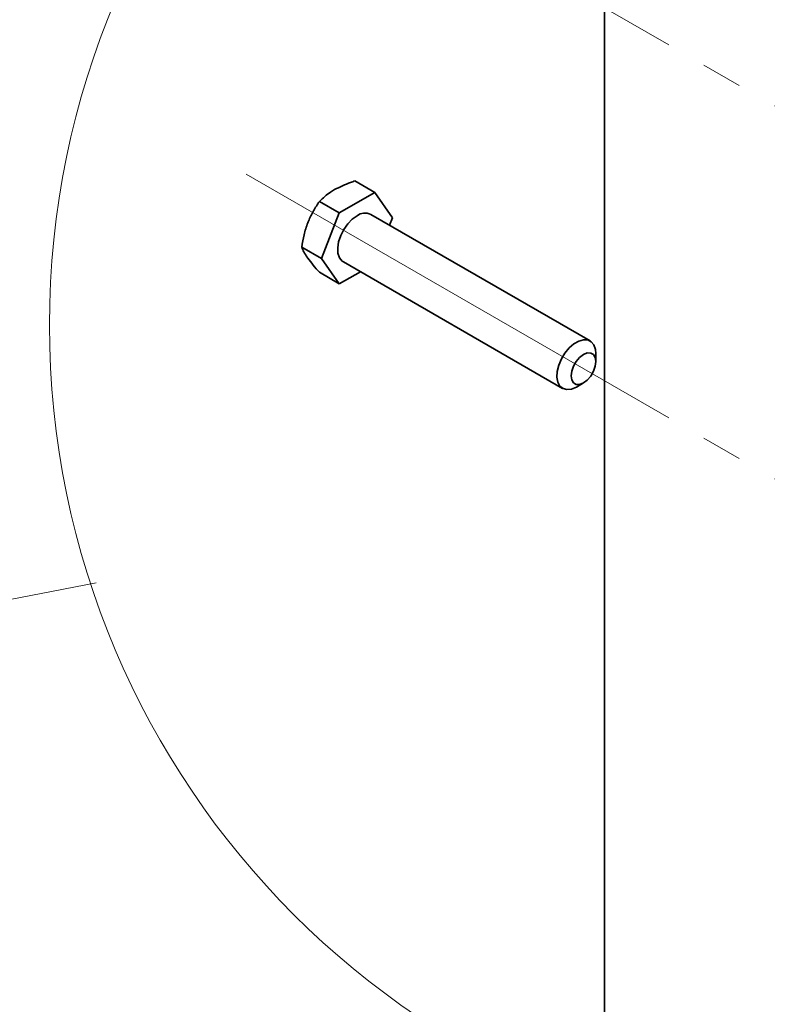
# Model space of a CAD drawing. Units: millimetres. Extents: x 50 to 174642, y -5 to 2366.
# Drawn here: x 839 to 1002, y 1379 to 1594 of the extents above; entities that cross this region are included whole.
import ezdxf

# ---------------------------------------------------------------- set-up
doc = ezdxf.new("R2010")
doc.units = ezdxf.units.MM
doc.header["$LTSCALE"] = 7
doc.linetypes.add('SLD-Осевая', pattern=[19.05, 15.24, -1.27, 1.27, -1.27])
doc.linetypes.add('SLD-Сплошная', pattern=[0])

msp = doc.modelspace()

# ---------------------------------------------------------------- linework, layer by layer
at = {"color": 7, "linetype": 'SLD-Сплошная', "lineweight": 35}
for p, q in [((966.79, 1355.25), (966.79, 1699.09)), ((916.59, 1556.2), (912.24, 1558.71)), ((916.59, 1556.2), (908.83, 1551.72)), ((920.47, 1550.68), (916.59, 1556.2)), ((908.83, 1551.72), (904.48, 1554.23)), ((908.83, 1551.72), (904.95, 1541.72)), ((963.66, 1523.72), (915.71, 1551.4)), ((909.81, 1548.1), (910.67, 1549.32)), ((910.67, 1549.32), (911.65, 1550.34)), ((911.65, 1550.34), (912.71, 1551.1)), ((919.82, 1549.02), (920.47, 1550.68)), ((909.13, 1546.76), (909.81, 1548.1)), ((908.48, 1544.07), (908.67, 1545.39)), ((908.67, 1545.39), (909.13, 1546.76)), ((904.95, 1541.72), (900.6, 1544.23)), ((908.54, 1542.88), (908.48, 1544.07)), ((908.87, 1541.9), (908.54, 1542.88)), ((904.95, 1541.72), (908.83, 1536.21)), ((909.44, 1541.19), (908.87, 1541.9)), ((909.71, 1541.01), (909.44, 1541.19)), ((909.71, 1541.01), (957.66, 1513.33)), ((908.83, 1536.21), (904.48, 1538.72)), ((908.83, 1536.21), (913.43, 1538.86)), ((960.13, 1523.08), (961.19, 1523.69)), ((961.19, 1523.69), (962.22, 1523.98)), ((962.22, 1523.98), (963.15, 1523.92)), ((963.15, 1523.92), (963.93, 1523.53)), ((963.93, 1523.53), (964.5, 1522.82)), ((958.16, 1521.05), (959.1, 1522.18)), ((959.1, 1522.18), (960.13, 1523.08)), ((964.5, 1522.82), (964.83, 1521.85)), ((964.83, 1521.85), (964.9, 1520.97)), ((956.82, 1518.39), (957.39, 1519.76)), ((957.39, 1519.76), (958.16, 1521.05)), ((960.03, 1518.2), (960.62, 1519.23)), ((960.62, 1519.23), (961.37, 1520.11)), ((961.37, 1520.11), (962.21, 1520.74)), ((962.21, 1520.74), (963.04, 1521.07)), ((963.04, 1521.07), (963.79, 1521.06)), ((963.79, 1521.06), (964.39, 1520.71)), ((964.39, 1520.71), (964.77, 1520.07)), ((964.77, 1520.07), (964.9, 1519.18)), ((964.9, 1519.18), (964.77, 1518.15)), ((964.9, 1519.18), (964.9, 1520.97)), ((956.42, 1515.77), (956.49, 1517.03)), ((956.49, 1517.03), (956.82, 1518.39)), ((959.51, 1516.07), (959.65, 1517.11)), ((959.65, 1517.11), (960.03, 1518.2)), ((964.39, 1517.06), (963.79, 1516.03)), ((964.77, 1518.15), (964.39, 1517.06)), ((956.62, 1514.68), (956.42, 1515.77)), ((959.65, 1515.19), (959.51, 1516.07)), ((960.03, 1514.54), (959.65, 1515.19)), ((963.04, 1515.15), (962.21, 1514.52)), ((963.79, 1516.03), (963.04, 1515.15)), ((957.08, 1513.83), (956.62, 1514.68)), ((957.75, 1513.27), (957.08, 1513.83)), ((958.61, 1513.05), (957.75, 1513.27)), ((959.6, 1513.17), (958.61, 1513.05)), ((960.66, 1513.62), (959.6, 1513.17)), ((960.62, 1514.2), (960.03, 1514.54)), ((961.37, 1514.19), (960.62, 1514.2)), ((960.66, 1513.62), (962.21, 1514.52)), ((962.21, 1514.52), (961.37, 1514.19))]:
    msp.add_line(p, q, dxfattribs=at)
at = {"color": 5, "linetype": 'SLD-Осевая', "lineweight": 18, "true_color": 0x0000ff}
for p, q in [((888.46, 1641.85), (1180.93, 1473.01)), ((888.46, 1560.2), (1161.34, 1402.67))]:
    msp.add_line(p, q, dxfattribs=at)
at = {"color": 5, "lineweight": 18, "true_color": 0x0000ff}
msp.add_line((557.05, 1412.62), (855.65, 1470.78), dxfattribs=at)
at = {"color": 7, "linetype": 'SLD-Сплошная', "lineweight": 18}
msp.add_circle((1027.94, 1527.17), 182.47, dxfattribs=at)
at = {"color": 7, "linetype": 'SLD-Сплошная', "lineweight": 35}
msp.add_arc((914.45, 1548.8), 2.89, 64.2053, 127.1048, dxfattribs=at)
for points, knots in [([(907.76, 1556.82), (908.91, 1557.39), (910.37, 1558.11), (911.92, 1558.61), (912.24, 1558.71)], [0, 0, 0, 0, 0.79199, 1, 1, 1, 1]), ([(904.48, 1554.23), (905.26, 1554.97), (906.28, 1555.93), (907.48, 1556.65), (907.76, 1556.82)], [0, 0, 0, 0, 0.76266, 1, 1, 1, 1]), ([(901.94, 1549.58), (901.99, 1549.7), (902.34, 1550.58), (903.11, 1552.18), (904.03, 1553.55), (904.48, 1554.23)], [0, 0, 0, 0, 0.071688, 0.53696, 1, 1, 1, 1]), ([(900.6, 1544.23), (900.75, 1545.14), (901.04, 1546.96), (901.64, 1548.7), (901.94, 1549.58)], [0, 0, 0, 0, 0.498066, 1, 1, 1, 1]), ([(901.94, 1541.82), (901.9, 1541.89), (901.59, 1542.33), (901.09, 1543.11), (900.76, 1543.88), (900.6, 1544.23)], [0, 0, 0, 0, 0.085496, 0.586283, 1, 1, 1, 1]), ([(904.48, 1538.72), (904.01, 1539.24), (903.12, 1540.24), (902.32, 1541.32), (901.94, 1541.82)], [0, 0, 0, 0, 0.527956, 1, 1, 1, 1])]:
    msp.add_open_spline(points, degree=3, knots=knots, dxfattribs=at)

doc.saveas('drawing.dxf')
